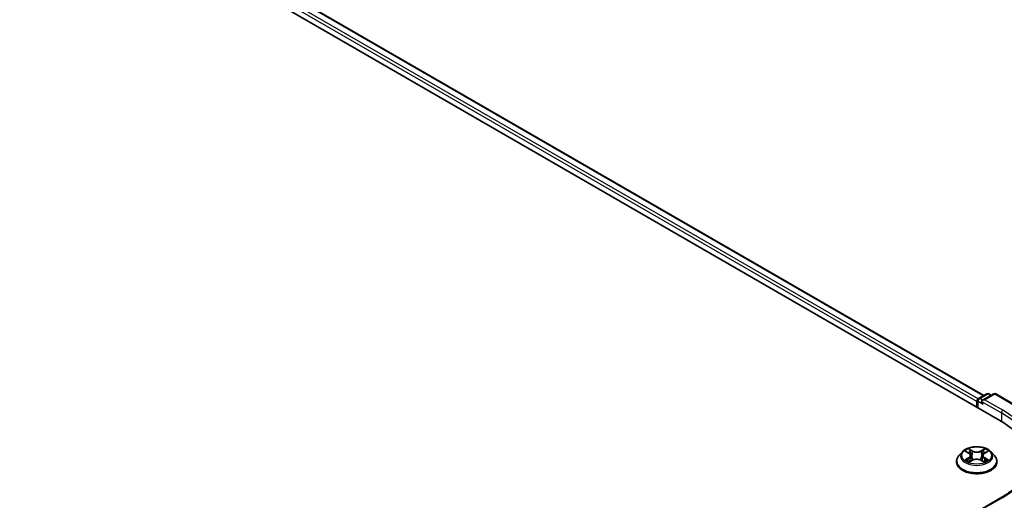
# Model space of a CAD drawing. Units: millimetres. Extents: x 10 to 7749, y 5 to 1691.
# Drawn here: x 71 to 92, y 120 to 130 of the extents above; entities that cross this region are included whole.
import ezdxf

# ---------------------------------------------------------------- set-up
doc = ezdxf.new("R2010")
doc.units = ezdxf.units.MM
doc.header["$LTSCALE"] = 0.666667
doc.layers.get('Defpoints').update_dxf_attribs({"lineweight": 25})
for name, color, linetype, lineweight in [('Dimension (ISO)', 7, 'Continuous', 18), ('Visible (ISO)', 7, 'Continuous', 35), ('Visible Narrow (ISO)', 7, 'Continuous', 25)]:
    doc.layers.add(name, color=color, linetype=linetype, lineweight=lineweight)
doc.styles.add('Note Text (TK)', font='txt')
doc.dimstyles.new('Default - Method 1b (TK)', dxfattribs={"dimscale": 0.666667, "dimtxt": 2.5, "dimasz": 2.5, "dimexe": 1, "dimexo": 1.5, "dimgap": 1, "dimtad": 1, "dimtoh": 1, "dimrnd": 1e-08, "dimdsep": 46, "dimtxsty": 'Note Text (TK)', "dimcen": 0.09, "dimdle": 5, "dimclrd": 100, "dimclre": 100, "dimclrt": 7, "dimadec": 1, "dimazin": 1, "dimtfac": 1, "dimtmove": 0, "dimatfit": 3, "dimfxl": 0, "dimtolj": 1, "dimlwd": -1, "dimlwe": -1, "dimarcsym": 0})

# ---------------------------------------------------------------- blocks, each defined once
blk = doc.blocks.new('*D13')
at = {"layer": 'Defpoints', "color": 0, "transparency": 16777216}
for p in [(30.392, 128.137), (21.256, 122.862), (75.437, 102.13)]:
    blk.add_point(p, dxfattribs=at)
at = {"layer": 'Dimension (ISO)', "color": 100, "transparency": 16777216}
for p, q in [((29.392, 127.56), (20.589, 122.477)), ((64.858, 97.689), (22.699, 122.029)), ((74.437, 101.553), (65.635, 96.47))]:
    blk.add_line(p, q, dxfattribs=at)
for points in [[(22.838, 122.27), (22.56, 121.788), (21.256, 122.862)], [(64.997, 97.929), (64.719, 97.448), (66.301, 96.855)]]:
    blk.add_solid(points, dxfattribs=at)
at = {"layer": 'Dimension (ISO)', "color": 7, "transparency": 16777216, "insert": (43.115, 111.797), "char_height": 1.66667, "attachment_point": 4, "rotation": 330, "style": 'Note Text (TK)'}
blk.add_mtext('\\A1;{\\Q30.000;\\W0.816;\\H0.816x;430}', dxfattribs=at)

msp = doc.modelspace()

# ---------------------------------------------------------------- linework, layer by layer
at = {"layer": 'Visible (ISO)'}
for p, q in [((50.7879, 144.9194), (91.643, 121.3317)), ((91.3035, 121.8644), (51.5078, 144.8405)), ((91.1913, 121.7996), (91.365, 121.8999)), ((91.5118, 121.9), (91.2738, 121.7626)), ((91.4095, 121.8999), (91.4606, 121.8704)), ((91.5562, 121.9), (91.9438, 121.6762)), ((91.1506, 121.7369), (91.1506, 121.616)), ((91.169, 121.6053), (91.169, 121.7611)), ((90.8468, 120.6675), (90.7733, 120.5856)), ((90.9188, 120.6766), (90.9819, 120.6388)), ((91.0207, 120.587), (91.0328, 120.4739)), ((91.2805, 120.587), (91.2684, 120.4739)), ((91.3194, 120.6388), (91.3825, 120.6766)), ((91.3825, 120.6766), (91.3825, 120.6766)), ((91.4544, 120.6675), (91.5279, 120.5856)), ((90.721, 120.4547), (90.721, 120.4596)), ((90.9934, 120.4519), (91.0591, 120.4886)), ((91.2421, 120.4886), (91.3078, 120.4519)), ((91.5803, 120.4547), (91.5803, 120.4596)), ((91.6836, 119.7009), (91.2738, 119.4643))]:
    msp.add_line(p, q, dxfattribs=at)
for centre, start, end in [((91.3872, 121.8614), 60, 120), ((91.534, 121.8615), 60, 120), ((91.2135, 121.7611), 120, 180)]:
    msp.add_arc(centre, 0.0444, start, end, dxfattribs=at)
for centre, major_axis, start_param, end_param in [((91.1821, 121.7551), (-0.0222, -0.0385), 4.0083564, 5.4977871), ((91.3182, 121.7369), (-0.0629, 0), 4.712389, 6.2831853), ((91.2868, 121.7188), (-0.0222, 0.0385), 0.7853982, 2.3561945), ((90.1031, 120.4426), (2.1778, 0), 6.1711605, 7.0685835)]:
    msp.add_ellipse(centre, major_axis=major_axis, ratio=0.5773503, start_param=start_param, end_param=end_param, dxfattribs=at)
for points, knots in [([(91.4544, 120.6675), (91.4363, 120.6878), (91.4132, 120.7056), (91.3587, 120.7363), (91.327, 120.7489), (91.2589, 120.7673), (91.2225, 120.7731), (91.1488, 120.7776), (91.1115, 120.7762), (91.0393, 120.7666), (91.0044, 120.7583), (90.9403, 120.7352), (90.9111, 120.7204), (90.8715, 120.692), (90.8582, 120.6802), (90.8468, 120.6675)], [1.2629648, 1.2629648, 1.2629648, 1.2629648, 1.5839777, 1.5839777, 1.9184063, 1.9184063, 2.2514838, 2.2514838, 2.5827972, 2.5827972, 2.9145331, 2.9145331, 3.2485111, 3.2485111, 3.4494242, 3.4494242, 3.4494242, 3.4494242]), ([(90.7733, 120.5856), (90.7667, 120.5782), (90.7606, 120.5705), (90.7497, 120.5548), (90.7448, 120.5467), (90.7363, 120.5301), (90.7327, 120.5216), (90.7269, 120.5042), (90.7247, 120.4954), (90.7217, 120.4776), (90.721, 120.4686), (90.721, 120.4596)], [3.4494242, 3.4494242, 3.4494242, 3.4494242, 3.54493753, 3.54493753, 3.64045085, 3.64045085, 3.73596417, 3.73596417, 3.83147749, 3.83147749, 3.92699082, 3.92699082, 3.92699082, 3.92699082]), ([(90.9333, 120.6679), (90.9245, 120.6779), (90.911, 120.6836), (90.8981, 120.6864), (90.898, 120.6865), (90.8978, 120.6865)], [0.001902216, 0.001902216, 0.001902216, 0.001902216, 0.032055974, 0.032055974, 0.032394303, 0.032394303, 0.032394303, 0.032394303]), ([(90.8978, 120.6865), (90.898, 120.6865), (90.8981, 120.6864), (90.8994, 120.6859), (90.9006, 120.6854), (90.9018, 120.6849)], [-0.0323943032, -0.0323943032, -0.0323943032, -0.0323943032, -0.0320559737, -0.0320559737, -0.0289727583, -0.0289727583, -0.0289727583, -0.0289727583]), ([(90.9801, 120.7333), (90.98, 120.7334), (90.9799, 120.7335), (90.9798, 120.7336), (90.9797, 120.7337), (90.9796, 120.7337)], [-0.00023059908, -0.00023059908, -0.00023059908, -0.00023059908, 0, 0, 0.00033832945, 0.00033832945, 0.00033832945, 0.00033832945]), ([(90.9796, 120.7337), (90.9797, 120.7336), (90.9797, 120.7336), (90.9798, 120.7334), (90.9799, 120.7334), (90.9799, 120.7333)], [-0.00033832945, -0.00033832945, -0.00033832945, -0.00033832945, 0, 0, 0.00024151791, 0.00024151791, 0.00024151791, 0.00024151791]), ([(91.0207, 120.587), (91.0203, 120.5911), (91.0193, 120.5951), (91.0166, 120.6029), (91.0147, 120.6066), (91.0102, 120.614), (91.0075, 120.6175), (91.0014, 120.6242), (90.9979, 120.6274), (90.9904, 120.6334), (90.9863, 120.6362), (90.9819, 120.6388)], [0.84730152, 0.84730152, 0.84730152, 0.84730152, 0.98850982, 0.98850982, 1.12971813, 1.12971813, 1.27092643, 1.27092643, 1.41213473, 1.41213473, 1.55334303, 1.55334303, 1.55334303, 1.55334303]), ([(91.3194, 120.6388), (91.315, 120.6362), (91.3109, 120.6334), (91.3033, 120.6274), (91.2999, 120.6242), (91.2938, 120.6175), (91.2911, 120.614), (91.2865, 120.6066), (91.2847, 120.6029), (91.2819, 120.5951), (91.281, 120.5911), (91.2805, 120.587)], [3.15904595, 3.15904595, 3.15904595, 3.15904595, 3.30025425, 3.30025425, 3.44146255, 3.44146255, 3.58267086, 3.58267086, 3.72387916, 3.72387916, 3.86508746, 3.86508746, 3.86508746, 3.86508746]), ([(91.3034, 120.7023), (91.3117, 120.7138), (91.3164, 120.7256), (91.3215, 120.7336), (91.3216, 120.7336), (91.3216, 120.7337)], [0, 0, 0, 0, 0.032055974, 0.032055974, 0.032394303, 0.032394303, 0.032394303, 0.032394303]), ([(91.3216, 120.7337), (91.3215, 120.7337), (91.3214, 120.7336), (91.3206, 120.7328), (91.3198, 120.7321), (91.319, 120.7314)], [-0.0323943032, -0.0323943032, -0.0323943032, -0.0323943032, -0.0320559737, -0.0320559737, -0.0289727583, -0.0289727583, -0.0289727583, -0.0289727583]), ([(91.4034, 120.6865), (91.4033, 120.6865), (91.4031, 120.6864), (91.4029, 120.6864), (91.4028, 120.6864), (91.4027, 120.6863)], [-0.00033832945, -0.00033832945, -0.00033832945, -0.00033832945, 0, 0, 0.00024151791, 0.00024151791, 0.00024151791, 0.00024151791]), ([(91.4028, 120.6862), (91.4028, 120.6863), (91.4029, 120.6863), (91.4032, 120.6864), (91.4033, 120.6865), (91.4034, 120.6865)], [-0.00023059908, -0.00023059908, -0.00023059908, -0.00023059908, 0, 0, 0.00033832945, 0.00033832945, 0.00033832945, 0.00033832945]), ([(91.5803, 120.4596), (91.5803, 120.4686), (91.5795, 120.4776), (91.5766, 120.4954), (91.5743, 120.5042), (91.5685, 120.5216), (91.5649, 120.5301), (91.5565, 120.5467), (91.5516, 120.5548), (91.5406, 120.5705), (91.5346, 120.5782), (91.5279, 120.5856)], [0.78539816, 0.78539816, 0.78539816, 0.78539816, 0.88091149, 0.88091149, 0.97642481, 0.97642481, 1.07193813, 1.07193813, 1.16745145, 1.16745145, 1.26296478, 1.26296478, 1.26296478, 1.26296478]), ([(92.3253, 120.5878), (92.3253, 120.5233), (92.3165, 120.4588), (92.2814, 120.3308), (92.2551, 120.2674), (92.185, 120.143), (92.1413, 120.082), (92.0374, 119.9642), (91.9771, 119.9073), (91.8413, 119.7994), (91.7658, 119.7483), (91.6836, 119.7009)], [3.92699082, 3.92699082, 3.92699082, 3.92699082, 4.08407045, 4.08407045, 4.24115008, 4.24115008, 4.39822972, 4.39822972, 4.55530935, 4.55530935, 4.71238898, 4.71238898, 4.71238898, 4.71238898]), ([(90.721, 120.4547), (90.721, 120.4282), (90.728, 120.4018), (90.7551, 120.3512), (90.7757, 120.3271), (90.8288, 120.2834), (90.8618, 120.264), (90.9364, 120.2323), (90.9781, 120.22), (91.0658, 120.2039), (91.1117, 120.2), (91.2033, 120.2009), (91.2489, 120.2056), (91.3355, 120.2233), (91.3764, 120.2363), (91.4494, 120.2694), (91.4815, 120.2895), (91.5333, 120.3352), (91.5531, 120.3608), (91.5752, 120.4096), (91.5803, 120.4321), (91.5803, 120.4547)], [3.9269908, 3.9269908, 3.9269908, 3.9269908, 4.2267014, 4.2267014, 4.5391124, 4.5391124, 4.8636054, 4.8636054, 5.1893334, 5.1893334, 5.5140838, 5.5140838, 5.8384387, 5.8384387, 6.1632728, 6.1632728, 6.4890702, 6.4890702, 6.8129852, 6.8129852, 7.0685835, 7.0685835, 7.0685835, 7.0685835]), ([(90.8985, 120.4893), (90.8984, 120.4893), (90.8983, 120.4892), (90.8981, 120.4892), (90.898, 120.4891), (90.8978, 120.4891)], [-0.00023059908, -0.00023059908, -0.00023059908, -0.00023059908, 0, 0, 0.00033832945, 0.00033832945, 0.00033832945, 0.00033832945]), ([(90.8978, 120.4891), (90.898, 120.4891), (90.8981, 120.4891), (90.8984, 120.4892), (90.8985, 120.4892), (90.8986, 120.4892)], [-0.00033832945, -0.00033832945, -0.00033832945, -0.00033832945, 0, 0, 0.00024151791, 0.00024151791, 0.00024151791, 0.00024151791]), ([(90.9474, 120.4837), (90.9501, 120.4814), (90.953, 120.4792), (90.9592, 120.4747), (90.9625, 120.4725), (90.9696, 120.4681), (90.9733, 120.466), (90.9812, 120.4617), (90.9853, 120.4596), (90.9921, 120.4564), (90.9947, 120.4553), (90.9973, 120.4541)], [4.53491661, 4.53491661, 4.53491661, 4.53491661, 4.60506204, 4.60506204, 4.67520747, 4.67520747, 4.7453529, 4.7453529, 4.81549833, 4.81549833, 4.85637589, 4.85637589, 4.85637589, 4.85637589]), ([(90.996, 120.4534), (90.9888, 120.4539), (90.9844, 120.4492), (90.9797, 120.442), (90.9797, 120.4419), (90.9796, 120.4418)], [0.002431037, 0.002431037, 0.002431037, 0.002431037, 0.032055974, 0.032055974, 0.032394303, 0.032394303, 0.032394303, 0.032394303]), ([(90.9796, 120.4418), (90.9797, 120.4419), (90.9798, 120.442), (90.9807, 120.4427), (90.9814, 120.4434), (90.9822, 120.4441)], [-0.0323943032, -0.0323943032, -0.0323943032, -0.0323943032, -0.0320559737, -0.0320559737, -0.0289727583, -0.0289727583, -0.0289727583, -0.0289727583]), ([(91.2421, 120.4886), (91.2323, 120.4941), (91.221, 120.4986), (91.1968, 120.5056), (91.1839, 120.5079), (91.1574, 120.5103), (91.1439, 120.5103), (91.1174, 120.5079), (91.1044, 120.5056), (91.0802, 120.4986), (91.069, 120.4941), (91.0591, 120.4886)], [1.5882496, 1.5882496, 1.5882496, 1.5882496, 1.8954276, 1.8954276, 2.2026055, 2.2026055, 2.5097835, 2.5097835, 2.8169614, 2.8169614, 3.1241394, 3.1241394, 3.1241394, 3.1241394]), ([(91.3039, 120.4541), (91.3065, 120.4553), (91.3091, 120.4564), (91.3159, 120.4596), (91.32, 120.4617), (91.3279, 120.466), (91.3316, 120.4681), (91.3387, 120.4725), (91.342, 120.4747), (91.3483, 120.4792), (91.3512, 120.4814), (91.3538, 120.4837)], [6.13919839, 6.13919839, 6.13919839, 6.13919839, 6.18007596, 6.18007596, 6.25022139, 6.25022139, 6.32036682, 6.32036682, 6.39051225, 6.39051225, 6.46065768, 6.46065768, 6.46065768, 6.46065768]), ([(91.3212, 120.4422), (91.3212, 120.4422), (91.3213, 120.4421), (91.3214, 120.442), (91.3215, 120.4419), (91.3216, 120.4418)], [-0.00023059908, -0.00023059908, -0.00023059908, -0.00023059908, 0, 0, 0.00033832945, 0.00033832945, 0.00033832945, 0.00033832945]), ([(91.3216, 120.4418), (91.3216, 120.4419), (91.3215, 120.442), (91.3214, 120.4421), (91.3214, 120.4422), (91.3213, 120.4422)], [-0.00033832945, -0.00033832945, -0.00033832945, -0.00033832945, 0, 0, 0.00024151791, 0.00024151791, 0.00024151791, 0.00024151791]), ([(91.3663, 120.4895), (91.3751, 120.4912), (91.3895, 120.492), (91.4031, 120.4891), (91.4033, 120.4891), (91.4034, 120.4891)], [0, 0, 0, 0, 0.032055974, 0.032055974, 0.032394303, 0.032394303, 0.032394303, 0.032394303]), ([(91.4034, 120.4891), (91.4033, 120.4891), (91.4032, 120.4892), (91.4018, 120.4896), (91.4006, 120.4901), (91.3995, 120.4905)], [-0.0323943032, -0.0323943032, -0.0323943032, -0.0323943032, -0.0320559737, -0.0320559737, -0.0289727583, -0.0289727583, -0.0289727583, -0.0289727583])]:
    msp.add_open_spline(points, degree=3, knots=knots, dxfattribs=at)
for points in [[(90.9018, 120.6849), (90.9076, 120.6826), (90.9134, 120.6798), (90.9188, 120.6766)], [(91.319, 120.7314), (91.3117, 120.7245), (91.3042, 120.7161), (91.2959, 120.7079)], [(90.9822, 120.4441), (90.9859, 120.4471), (90.9896, 120.4498), (90.9934, 120.452)], [(91.3995, 120.4905), (91.3882, 120.4944), (91.3769, 120.4968), (91.3683, 120.4984)]]:
    msp.add_open_spline(points, degree=3, dxfattribs=at)
at = {"layer": 'Visible Narrow (ISO)'}
for p, q in [((91.1506, 121.7369), (51.3431, 144.7198)), ((91.1813, 121.7918), (51.3746, 144.7742)), ((91.2905, 121.8569), (51.4855, 144.8383)), ((91.2135, 121.7974), (91.3872, 121.8977)), ((91.3182, 121.7732), (91.534, 121.8978)), ((91.3872, 121.8977), (91.4475, 121.8629)), ((91.534, 121.8978), (91.9216, 121.674)), ((91.1821, 121.743), (91.2868, 121.6825)), ((91.1821, 121.5978), (91.1821, 121.743)), ((91.2738, 121.7626), (91.2135, 121.7974)), ((91.2554, 121.7369), (91.6744, 121.495)), ((91.7058, 121.5494), (91.3182, 121.7732)), ((91.6744, 121.495), (91.6744, 121.3132)), ((90.8978, 120.6865), (90.9781, 120.6385)), ((91.0627, 120.6874), (90.9796, 120.7337)), ((91.0054, 120.7079), (91.0576, 120.6788)), ((91.0501, 120.5739), (91.0236, 120.6696)), ((91.0576, 120.6788), (91.0501, 120.5739)), ((91.3216, 120.7337), (91.2385, 120.6874)), ((91.2437, 120.6788), (91.2959, 120.7079)), ((91.2437, 120.6788), (91.2511, 120.5739)), ((91.2777, 120.6696), (91.2511, 120.5739)), ((91.3232, 120.6385), (91.4034, 120.6865)), ((90.9781, 120.537), (90.8978, 120.4891)), ((90.9329, 120.4984), (90.9834, 120.5285)), ((90.9597, 120.4745), (90.9544, 120.483)), ((90.9796, 120.4418), (91.0627, 120.4881)), ((90.9834, 120.5285), (90.9886, 120.4581)), ((90.989, 120.452), (90.989, 120.4519)), ((90.9892, 120.4494), (90.9892, 120.4494)), ((91.2385, 120.4881), (91.3216, 120.4418)), ((91.312, 120.4494), (91.312, 120.4494)), ((91.3122, 120.452), (91.3122, 120.4519)), ((91.3179, 120.5285), (91.3127, 120.4581)), ((91.3179, 120.5285), (91.3683, 120.4984)), ((91.4034, 120.4891), (91.3232, 120.537)), ((91.3469, 120.483), (91.3416, 120.4745)), ((91.3182, 119.4749), (91.7058, 119.6987))]:
    msp.add_line(p, q, dxfattribs=at)
for centre, major_axis, ratio, start_param, end_param in [((91.3872, 121.8614), (-0.0222, 0.0385), 0.5773503, 5.4977871, 6.2831853), ((91.3872, 121.8614), (0.0222, 0.0385), 0.5773503, 0, 0.7853982), ((91.534, 121.8615), (-0.0222, 0.0385), 0.5773503, 5.4977871, 6.2831853), ((91.534, 121.8615), (0.0222, 0.0385), 0.5773503, 0, 0.7853982), ((91.2135, 121.7611), (-0.0444, 0), 0.5773503, 0, 0.7853982), ((91.2135, 121.7611), (0.0222, 0.0385), 0.5773503, 0.7853982, 2.3561945), ((91.2135, 121.7611), (-0.0222, 0.0385), 0.5773503, 5.4977871, 6.2831853), ((91.7058, 121.5131), (0.0222, 0.0385), 0.5773503, 0.7853982, 2.3561945), ((90.1031, 120.5878), (2.2222, 0), 0.5773503, 0, 0.7853982), ((90.1031, 120.6241), (2.2667, 0), 0.5773503, 5.4977871, 7.0685835), ((91.1506, 120.4728), (-0.4248, 0), 0.5773503, 5.8056187, 9.9023446), ((91.1506, 120.5768), (-0.3421, 0), 0.5773503, 5.8056187, 9.9023446), ((91.1506, 120.5878), (-0.3052, 0), 0.5773503, 5.3071026, 5.6884717), ((91.1506, 120.5542), (0.2388, 0), 0.5773503, 2.1762943, 2.4206222), ((90.9781, 120.6325), (0.0038, 0.00636), 0.5873385, 0, 0.7942785), ((90.887, 120.5878), (0.1265, 0), 0.5773503, 5.5152404, 7.0511302), ((90.887, 120.5823), (0.1339, 0), 0.5773503, 5.5152404, 6.3450887), ((91.0002, 120.7054), (-0.00605, -0.00427), 0.1849737, 1.043317, 2.4384992), ((90.9807, 120.6746), (0.0314, -0.0627), 0.5476269, 1.2270205, 1.8422764), ((91.0185, 120.6671), (-0.00714, -0.00198), 0.2229178, 3.8515805, 5.2070037), ((91.045, 120.5714), (-0.00714, -0.00198), 0.2228845, 3.8515738, 5.2026198), ((91.0627, 120.6814), (-0.00361, -0.00647), 0.5671862, 3.9184152, 5.401945), ((91.1506, 120.7344), (0.1339, 0), 0.5773503, 3.9444441, 5.4803339), ((91.1506, 120.74), (-0.1265, 0), 0.5773503, 0.8028515, 2.3387412), ((91.2385, 120.6814), (0.00361, -0.00647), 0.5671862, 0.8812403, 2.3647701), ((91.2563, 120.5714), (-0.00714, 0.00198), 0.2228845, 4.2221582, 5.5732041), ((91.4142, 120.5878), (-0.1265, 0), 0.5773503, 5.5152404, 7.0511302), ((91.3205, 120.6746), (-0.0314, -0.0627), 0.5476269, 4.4409089, 5.0561648), ((91.2828, 120.6671), (-0.00714, 0.00198), 0.2229178, 4.2177743, 5.5731974), ((91.4142, 120.5823), (-0.1339, 0), 0.5773503, 6.221282, 7.0511302), ((91.1506, 120.5542), (0.2388, 0), 0.5773503, 0.7209705, 0.9652983), ((91.301, 120.7054), (-0.00605, 0.00427), 0.1849737, 0.7030935, 2.0982756), ((91.3232, 120.6325), (-0.0038, 0.00636), 0.5873385, 5.4889069, 6.2831853), ((91.1506, 120.5878), (-0.3052, 0), 0.5773503, 3.7363063, 4.1176753), ((91.1506, 120.4596), (-0.4296, 0), 0.5773503, 0, 3.1415927), ((91.1506, 120.4547), (0.4296, 0), 0.5773503, 3.1415927, 6.2831853), ((91.1506, 120.5878), (0.3052, 0), 0.5773503, 3.7363063, 4.1176753), ((90.9382, 120.496), (-0.00142, -0.00727), 0.7797536, 4.5269049, 5.922087), ((90.9156, 120.4408), (-0.0234, -0.0558), 0.7122196, 2.6720097, 3.2872655), ((90.9597, 120.4806), (-0.0063, -0.0039), 0.7297361, 5.1634453, 5.7754826), ((90.9781, 120.531), (0.0038, -0.00636), 0.5873385, 0.8637843, 2.3473142), ((91.0627, 120.4821), (-0.00361, 0.00647), 0.5671862, 5.5063628, 6.2831853), ((91.1506, 120.4356), (0.1265, 0), 0.5773503, 0.8028515, 2.3387412), ((91.2385, 120.4821), (0.00361, 0.00647), 0.5671862, 0, 0.7768225), ((91.3232, 120.531), (-0.0038, -0.00636), 0.5873385, 3.9358711, 5.419401), ((91.1506, 120.5878), (0.3052, 0), 0.5773503, 5.3071026, 5.6884717), ((91.3857, 120.4408), (0.0234, -0.0558), 0.7122196, 2.9959198, 3.6111756), ((91.3415, 120.4806), (-0.0063, 0.0039), 0.7297361, 3.6492954, 4.2613326), ((91.363, 120.496), (0.00142, -0.00727), 0.7797536, 0.3610983, 1.7562804), ((91.7058, 119.6624), (-0.0222, 0.0385), 0.5773503, 5.4977871, 6.2831853)]:
    msp.add_ellipse(centre, major_axis=major_axis, ratio=ratio, start_param=start_param, end_param=end_param, dxfattribs=at)
msp.add_ellipse((91.1506, 120.5878), major_axis=(0.3173, 0), ratio=0.5773503, dxfattribs=at)
for points in [[(90.9799, 120.7333), (90.9849, 120.7254), (90.9896, 120.7137), (90.9979, 120.7023)], [(91.0054, 120.7079), (90.9962, 120.7169), (90.9881, 120.7262), (90.9801, 120.7333)], [(90.9979, 120.7023), (91.0054, 120.6919), (91.0113, 120.6798), (91.0147, 120.6676)], [(91.0147, 120.6676), (91.0235, 120.6357), (91.0324, 120.6038), (91.0412, 120.5718)], [(91.0412, 120.5718), (91.0487, 120.5449), (91.0574, 120.5185), (91.0678, 120.493)], [(91.0748, 120.4961), (91.0652, 120.5214), (91.0571, 120.5474), (91.0501, 120.5739)], [(91.2511, 120.5739), (91.2442, 120.5474), (91.2361, 120.5214), (91.2264, 120.4961)], [(91.2334, 120.493), (91.2439, 120.5185), (91.2525, 120.5449), (91.26, 120.5718)], [(91.26, 120.5718), (91.2689, 120.6038), (91.2777, 120.6357), (91.2866, 120.6676)], [(91.2866, 120.6676), (91.29, 120.6798), (91.2959, 120.6919), (91.3034, 120.7023)], [(91.4027, 120.6863), (91.39, 120.6835), (91.3767, 120.6778), (91.368, 120.6679)], [(91.3825, 120.6766), (91.3889, 120.6804), (91.3959, 120.6836), (91.4028, 120.6862)], [(90.9329, 120.4984), (90.9235, 120.4966), (90.9108, 120.4939), (90.8985, 120.4893)], [(90.8986, 120.4892), (90.912, 120.492), (90.9262, 120.4912), (90.9349, 120.4895)], [(90.9349, 120.4895), (90.9395, 120.4887), (90.9437, 120.4867), (90.9474, 120.4836)], [(91.3213, 120.4422), (91.3167, 120.4493), (91.3123, 120.4539), (91.3052, 120.4534)], [(91.3078, 120.452), (91.3124, 120.4494), (91.3168, 120.446), (91.3212, 120.4422)], [(91.3538, 120.4836), (91.3575, 120.4867), (91.3617, 120.4887), (91.3663, 120.4895)]]:
    msp.add_open_spline(points, degree=3, dxfattribs=at)

# ---------------------------------------------------------------- dimensions: what is measured, and where the dimension line sits
at = {"layer": 'Dimension (ISO)', "color": 100, "true_color": 0x00ff3f}
dim = msp.add_linear_dim(base=(21.256, 122.8623), p1=(75.4371, 102.1299), p2=(30.3918, 128.1369), angle=330, text='{\\Q30.000;\\W0.816;\\H0.816x;<>}', dimstyle='Default - Method 1b (TK)', override={"dimgap": 1, "dimtoh": 0, "dimdec": 2, "dimlfac": 8.267028, "dimtol": 0, "dimlim": 0, "dimtp": 0, "dimtm": 0, "dimtdec": 2, "dimtofl": 0, "dimatfit": 1}, dxfattribs=at)
dim.commit()
dim.dimension.update_dxf_attribs({"geometry": '*D13', "text_midpoint": (43.7786, 109.8588), "dimtype": 160})

doc.saveas('drawing.dxf')
